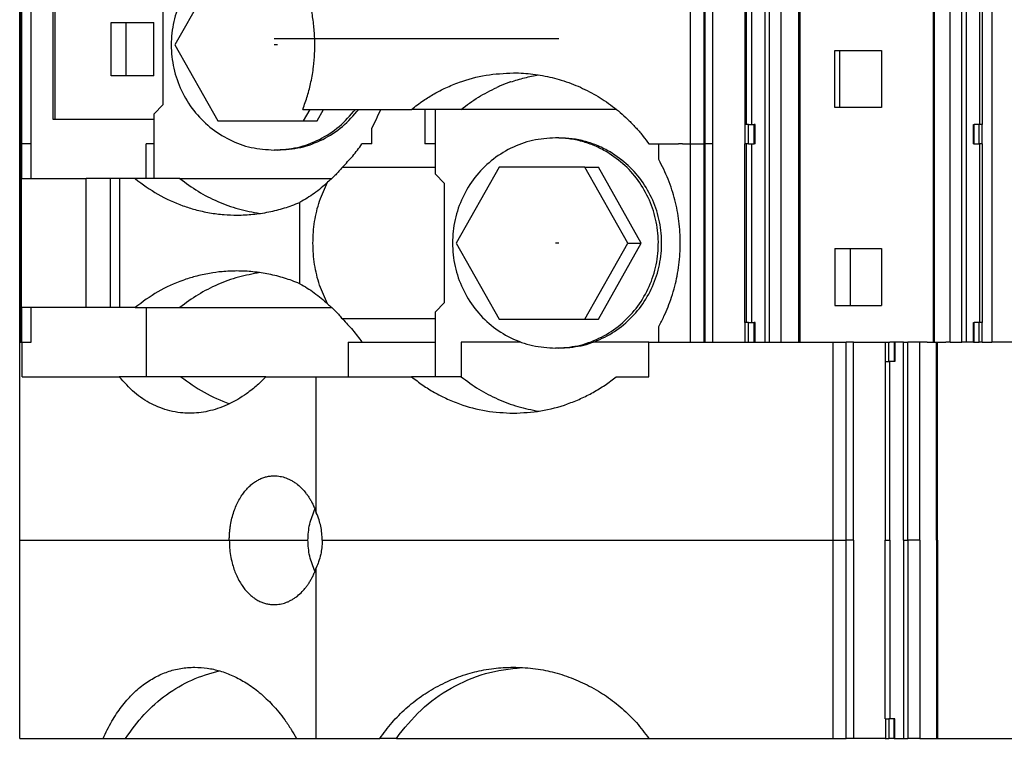
# Model space of a CAD drawing. Units: millimetres. Extents: x -1256 to -959, y -1154 to -944.
# Drawn here: x -1158 to -1138, y -1070 to -1056 of the extents above; entities that cross this region are included whole.
import ezdxf

# ---------------------------------------------------------------- set-up
doc = ezdxf.new("R2010")
doc.units = ezdxf.units.MM
doc.linetypes.add('DOT_CENTER', pattern=[14, 12, -1, 0, -1])
doc.layers.add('1', color=7, linetype='Continuous')

# ---------------------------------------------------------------- blocks, each defined once
blk = doc.blocks.new('3969920_RSCWE_6_3_4-select__2', base_point=(-2315.537, -2140.909))
at = {"color": 2, "linetype": 'Continuous'}
for p, q in [((-2284.887, -2124.609), (-2284.887, -2092.009)), ((-2284.712, -2124.609), (-2284.712, -2092.009)), ((-2284.232, -2124.609), (-2284.232, -2092.009)), ((-2283.499, -2124.609), (-2283.499, -2092.009)), ((-2277.934, -2124.609), (-2277.934, -2092.009)), ((-2277.29, -2124.609), (-2277.29, -2092.009)), ((-2276.798, -2124.609), (-2276.798, -2092.009)), ((-2276.607, -2124.609), (-2276.607, -2092.009)), ((-2275.571, -2092.009), (-2275.571, -2124.609)), ((-2315.514, -2116.459), (-2315.514, -2108.309)), ((-2315.454, -2116.459), (-2315.454, -2108.309)), ((-2315.059, -2116.459), (-2315.059, -2108.309)), ((-2287.962, -2116.459), (-2287.962, -2108.309)), ((-2287.398, -2116.459), (-2287.398, -2108.309)), ((-2287.366, -2108.309), (-2287.366, -2116.459)), ((-2287.053, -2108.309), (-2287.053, -2116.459)), ((-2285.65, -2115.659), (-2285.65, -2108.309)), ((-2285.438, -2115.659), (-2285.438, -2108.309)), ((-2276.057, -2115.659), (-2276.057, -2108.309)), ((-2285.717, -2116.459), (-2285.717, -2115.659)), ((-2285.574, -2116.459), (-2285.574, -2115.659)), ((-2285.337, -2116.459), (-2285.337, -2115.659)), ((-2276.294, -2116.459), (-2276.294, -2115.659)), ((-2276.098, -2116.459), (-2276.098, -2115.659)), ((-2275.963, -2116.459), (-2275.963, -2115.659)), ((-2315.537, -2116.459), (-2315.514, -2116.459)), ((-2315.514, -2116.459), (-2315.472, -2116.459)), ((-2315.514, -2124.609), (-2315.514, -2116.459)), ((-2315.472, -2116.459), (-2315.454, -2116.459)), ((-2315.472, -2116.459), (-2315.472, -2124.609)), ((-2315.059, -2116.459), (-2315.454, -2116.459)), ((-2315.454, -2117.884), (-2315.454, -2116.459)), ((-2315.059, -2117.884), (-2315.059, -2116.459)), ((-2289.264, -2116.459), (-2288.45, -2116.459)), ((-2288.281, -2116.459), (-2288.45, -2116.459)), ((-2288.281, -2116.459), (-2287.962, -2116.459)), ((-2287.962, -2116.459), (-2287.398, -2116.459)), ((-2287.962, -2124.609), (-2287.962, -2116.459)), ((-2287.398, -2124.609), (-2287.398, -2116.459)), ((-2287.053, -2116.459), (-2287.366, -2116.459)), ((-2287.366, -2116.459), (-2287.366, -2124.609)), ((-2287.053, -2116.459), (-2287.053, -2124.609)), ((-2285.65, -2123.809), (-2285.65, -2116.459)), ((-2285.438, -2123.809), (-2285.438, -2116.459)), ((-2276.057, -2123.809), (-2276.057, -2116.459)), ((-2312.803, -2123.184), (-2312.803, -2117.884)), ((-2311.807, -2123.184), (-2311.807, -2117.884)), ((-2311.421, -2123.184), (-2311.421, -2117.884)), ((-2315.454, -2124.609), (-2315.454, -2123.184)), ((-2315.059, -2124.609), (-2315.059, -2123.184)), ((-2285.717, -2124.609), (-2285.717, -2123.809)), ((-2285.574, -2124.609), (-2285.574, -2123.809)), ((-2285.337, -2124.609), (-2285.337, -2123.809)), ((-2276.294, -2124.609), (-2276.294, -2123.809)), ((-2276.098, -2124.609), (-2276.098, -2123.809)), ((-2275.963, -2124.609), (-2275.963, -2123.809)), ((-2315.537, -2124.609), (-2315.514, -2124.609)), ((-2315.472, -2124.609), (-2315.454, -2124.609)), ((-2289.264, -2124.609), (-2287.962, -2124.609)), ((-2282.099, -2132.759), (-2282.099, -2124.609)), ((-2281.258, -2132.759), (-2281.258, -2124.609)), ((-2279.945, -2125.409), (-2279.945, -2124.609)), ((-2279.805, -2125.409), (-2279.805, -2124.609)), ((-2279.588, -2124.609), (-2279.588, -2125.409)), ((-2279.206, -2132.759), (-2279.206, -2124.609)), ((-2279.023, -2132.759), (-2279.023, -2124.609)), ((-2278.536, -2132.759), (-2278.536, -2124.609)), ((-2277.846, -2132.759), (-2277.846, -2124.609)), ((-2279.758, -2132.759), (-2279.758, -2125.409)), ((-2315.537, -2132.759), (-2306.92, -2132.759)), ((-2306.92, -2132.759), (-2303.958, -2132.759)), ((-2303.958, -2132.759), (-2303.688, -2132.759)), ((-2303.958, -2132.759), (-2303.958, -2132.759)), ((-2303.101, -2132.759), (-2303.091, -2132.759)), ((-2303.091, -2132.759), (-2282.099, -2132.759)), ((-2282.099, -2140.909), (-2282.099, -2132.759)), ((-2282.099, -2132.759), (-2281.558, -2132.759)), ((-2281.258, -2132.759), (-2281.558, -2132.759)), ((-2281.258, -2132.759), (-2281.258, -2140.909)), ((-2279.958, -2132.759), (-2279.758, -2132.759)), ((-2279.758, -2132.759), (-2279.758, -2140.109)), ((-2279.206, -2132.759), (-2279.206, -2140.909)), ((-2279.206, -2132.759), (-2279.023, -2132.759)), ((-2279.023, -2132.759), (-2279.023, -2140.909)), ((-2278.536, -2132.759), (-2279.023, -2132.759)), ((-2278.536, -2132.759), (-2278.536, -2140.909)), ((-2277.846, -2132.759), (-2277.846, -2140.909)), ((-2277.846, -2132.759), (-2277.808, -2132.759)), ((-2279.945, -2140.109), (-2279.945, -2140.909)), ((-2279.805, -2140.109), (-2279.805, -2140.909)), ((-2279.588, -2140.909), (-2279.588, -2140.109))]:
    blk.add_line(p, q, dxfattribs=at)
at = {"color": 7, "linetype": 'Continuous'}
for p, q in [((-2283.455, -2124.609), (-2283.455, -2092.009)), ((-2277.967, -2124.609), (-2277.967, -2092.009)), ((-2315.537, -2116.459), (-2315.537, -2108.309)), ((-2315.472, -2108.309), (-2315.472, -2116.459)), ((-2285.73, -2108.309), (-2285.73, -2115.659)), ((-2275.951, -2115.659), (-2275.951, -2108.309)), ((-2314.162, -2115.459), (-2314.162, -2109.309)), ((-2314.079, -2115.459), (-2314.079, -2109.309)), ((-2307.391, -2109.259), (-2309.156, -2112.384)), ((-2309.633, -2114.834), (-2309.633, -2109.934)), ((-2311.781, -2113.659), (-2311.781, -2111.459)), ((-2311.781, -2111.459), (-2311.157, -2111.459)), ((-2311.157, -2111.459), (-2310.02, -2111.459)), ((-2311.157, -2113.659), (-2311.157, -2111.459)), ((-2310.02, -2113.659), (-2310.02, -2111.459)), ((-2309.156, -2112.384), (-2307.391, -2115.509)), ((-2282.021, -2114.959), (-2282.021, -2112.609)), ((-2282.021, -2112.609), (-2281.828, -2112.609)), ((-2281.828, -2112.609), (-2280.104, -2112.609)), ((-2281.828, -2112.609), (-2281.828, -2114.959)), ((-2280.104, -2112.609), (-2280.104, -2114.959)), ((-2311.157, -2113.659), (-2311.781, -2113.659)), ((-2310.02, -2113.659), (-2311.157, -2113.659)), ((-2310.025, -2115.234), (-2309.633, -2114.834)), ((-2281.828, -2114.959), (-2282.021, -2114.959)), ((-2280.104, -2114.959), (-2281.828, -2114.959)), ((-2310.025, -2115.234), (-2310.025, -2117.884)), ((-2303.897, -2115.034), (-2300.695, -2115.034)), ((-2303.862, -2115.509), (-2303.593, -2115.034)), ((-2303.311, -2115.509), (-2303.042, -2115.034)), ((-2300.695, -2115.034), (-2299.425, -2115.034)), ((-2298.875, -2115.034), (-2299.425, -2115.034)), ((-2298.875, -2115.034), (-2298.875, -2116.459)), ((-2298.46, -2115.034), (-2298.875, -2115.034)), ((-2298.46, -2115.034), (-2298.46, -2117.684)), ((-2297.385, -2115.034), (-2298.46, -2115.034)), ((-2291.009, -2115.034), (-2297.385, -2115.034)), ((-2314.079, -2115.459), (-2314.162, -2115.459)), ((-2310.025, -2115.459), (-2314.079, -2115.459)), ((-2307.391, -2115.509), (-2303.862, -2115.509)), ((-2303.862, -2115.509), (-2303.311, -2115.509)), ((-2301.066, -2116.459), (-2301.066, -2115.818)), ((-2285.73, -2115.659), (-2285.717, -2115.659)), ((-2285.574, -2115.659), (-2285.717, -2115.659)), ((-2285.574, -2115.659), (-2285.337, -2115.659)), ((-2285.3, -2115.659), (-2285.337, -2115.659)), ((-2285.3, -2116.459), (-2285.3, -2115.659)), ((-2276.319, -2115.659), (-2276.294, -2115.659)), ((-2276.319, -2116.459), (-2276.319, -2115.659)), ((-2276.098, -2115.659), (-2276.294, -2115.659)), ((-2275.963, -2115.659), (-2276.098, -2115.659)), ((-2275.951, -2115.659), (-2275.963, -2115.659)), ((-2293.376, -2116.209), (-2293.511, -2116.209)), ((-2315.537, -2124.609), (-2315.537, -2116.459)), ((-2315.472, -2124.609), (-2315.472, -2116.459)), ((-2310.025, -2116.459), (-2310.338, -2116.459)), ((-2310.338, -2117.884), (-2310.338, -2116.459)), ((-2301.066, -2116.459), (-2301.465, -2116.459)), ((-2298.46, -2116.459), (-2298.875, -2116.459)), ((-2289.669, -2116.459), (-2289.264, -2116.459)), ((-2289.264, -2117.104), (-2289.264, -2116.459)), ((-2285.73, -2116.459), (-2285.717, -2116.459)), ((-2285.73, -2123.809), (-2285.73, -2116.459)), ((-2285.574, -2116.459), (-2285.717, -2116.459)), ((-2285.574, -2116.459), (-2285.337, -2116.459)), ((-2285.3, -2116.459), (-2285.337, -2116.459)), ((-2276.319, -2116.459), (-2276.294, -2116.459)), ((-2276.294, -2116.459), (-2276.098, -2116.459)), ((-2275.963, -2116.459), (-2276.098, -2116.459)), ((-2275.951, -2116.459), (-2275.963, -2116.459)), ((-2275.951, -2123.809), (-2275.951, -2116.459)), ((-2304.94, -2116.709), (-2305.075, -2116.709)), ((-2295.827, -2117.409), (-2297.592, -2120.534)), ((-2292.298, -2117.409), (-2295.827, -2117.409)), ((-2292.298, -2117.409), (-2291.746, -2117.409)), ((-2290.533, -2120.534), (-2292.298, -2117.409)), ((-2289.982, -2120.534), (-2291.746, -2117.409)), ((-2298.46, -2117.684), (-2298.069, -2118.084)), ((-2315.454, -2117.884), (-2315.059, -2117.884)), ((-2315.059, -2117.884), (-2312.803, -2117.884)), ((-2311.807, -2117.884), (-2312.803, -2117.884)), ((-2311.421, -2117.884), (-2311.807, -2117.884)), ((-2310.792, -2117.884), (-2311.421, -2117.884)), ((-2310.338, -2117.884), (-2310.792, -2117.884)), ((-2310.025, -2117.884), (-2310.338, -2117.884)), ((-2308.947, -2117.884), (-2310.025, -2117.884)), ((-2308.947, -2117.884), (-2302.711, -2117.884)), ((-2298.069, -2122.984), (-2298.069, -2118.084)), ((-2304.018, -2122.208), (-2304.018, -2118.861)), ((-2297.592, -2120.534), (-2295.827, -2123.659)), ((-2292.298, -2123.659), (-2290.533, -2120.534)), ((-2291.746, -2123.659), (-2289.982, -2120.534)), ((-2290.533, -2120.534), (-2289.982, -2120.534)), ((-2282.021, -2120.759), (-2281.39, -2120.759)), ((-2282.021, -2120.759), (-2282.021, -2123.109)), ((-2281.39, -2120.759), (-2280.104, -2120.759)), ((-2281.39, -2120.759), (-2281.39, -2123.109)), ((-2280.104, -2120.759), (-2280.104, -2123.109)), ((-2298.46, -2123.384), (-2298.069, -2122.984)), ((-2282.021, -2123.109), (-2281.39, -2123.109)), ((-2281.39, -2123.109), (-2280.104, -2123.109)), ((-2315.059, -2123.184), (-2315.454, -2123.184)), ((-2312.803, -2123.184), (-2315.059, -2123.184)), ((-2311.807, -2123.184), (-2312.803, -2123.184)), ((-2311.421, -2123.184), (-2311.807, -2123.184)), ((-2310.792, -2123.184), (-2311.421, -2123.184)), ((-2310.792, -2123.184), (-2310.338, -2123.184)), ((-2310.338, -2123.184), (-2310.338, -2124.609)), ((-2310.338, -2123.184), (-2308.947, -2123.184)), ((-2308.947, -2123.184), (-2302.711, -2123.184)), ((-2298.46, -2123.384), (-2298.46, -2126.034)), ((-2295.827, -2123.659), (-2292.298, -2123.659)), ((-2292.298, -2123.659), (-2291.746, -2123.659)), ((-2285.73, -2123.809), (-2285.717, -2123.809)), ((-2285.574, -2123.809), (-2285.717, -2123.809)), ((-2285.574, -2123.809), (-2285.337, -2123.809)), ((-2285.3, -2123.809), (-2285.337, -2123.809)), ((-2285.3, -2124.609), (-2285.3, -2123.809)), ((-2276.319, -2123.809), (-2276.294, -2123.809)), ((-2276.319, -2124.609), (-2276.319, -2123.809)), ((-2276.098, -2123.809), (-2276.294, -2123.809)), ((-2275.963, -2123.809), (-2276.098, -2123.809)), ((-2275.951, -2123.809), (-2275.963, -2123.809)), ((-2289.264, -2124.609), (-2289.264, -2123.965)), ((-2315.537, -2132.759), (-2315.537, -2124.609)), ((-2315.514, -2124.609), (-2315.472, -2124.609)), ((-2315.472, -2124.609), (-2315.472, -2124.609)), ((-2315.454, -2124.609), (-2315.436, -2124.609)), ((-2315.436, -2126.034), (-2315.436, -2124.609)), ((-2315.436, -2124.609), (-2315.059, -2124.609)), ((-2310.338, -2124.609), (-2310.338, -2126.034)), ((-2302.031, -2124.609), (-2301.465, -2124.609)), ((-2302.031, -2124.609), (-2302.031, -2126.034)), ((-2301.465, -2124.609), (-2298.46, -2124.609)), ((-2297.385, -2124.609), (-2297.385, -2126.034)), ((-2294.929, -2124.609), (-2297.385, -2124.609)), ((-2289.669, -2124.609), (-2291.959, -2124.609)), ((-2289.669, -2124.609), (-2289.264, -2124.609)), ((-2289.669, -2126.034), (-2289.669, -2124.609)), ((-2287.962, -2124.609), (-2287.398, -2124.609)), ((-2287.398, -2124.609), (-2287.366, -2124.609)), ((-2287.366, -2124.609), (-2287.053, -2124.609)), ((-2287.053, -2124.609), (-2285.717, -2124.609)), ((-2285.717, -2124.609), (-2285.574, -2124.609)), ((-2285.574, -2124.609), (-2285.337, -2124.609)), ((-2285.337, -2124.609), (-2285.3, -2124.609)), ((-2285.3, -2124.609), (-2284.887, -2124.609)), ((-2284.887, -2124.609), (-2284.712, -2124.609)), ((-2284.712, -2124.609), (-2284.232, -2124.609)), ((-2284.232, -2124.609), (-2283.499, -2124.609)), ((-2283.499, -2124.609), (-2283.455, -2124.609)), ((-2283.455, -2124.609), (-2282.099, -2124.609)), ((-2282.099, -2124.609), (-2281.558, -2124.609)), ((-2281.258, -2124.609), (-2281.558, -2124.609)), ((-2281.558, -2132.759), (-2281.558, -2124.609)), ((-2281.258, -2124.609), (-2279.945, -2124.609)), ((-2279.945, -2124.609), (-2279.805, -2124.609)), ((-2279.805, -2124.609), (-2279.758, -2124.609)), ((-2279.588, -2124.609), (-2279.758, -2124.609)), ((-2279.558, -2124.609), (-2279.588, -2124.609)), ((-2279.206, -2124.609), (-2279.558, -2124.609)), ((-2279.558, -2124.609), (-2279.558, -2125.409)), ((-2279.206, -2124.609), (-2279.023, -2124.609)), ((-2278.536, -2124.609), (-2279.023, -2124.609)), ((-2278.233, -2124.609), (-2278.536, -2124.609)), ((-2278.233, -2124.609), (-2277.967, -2124.609)), ((-2277.967, -2124.609), (-2277.934, -2124.609)), ((-2277.934, -2124.609), (-2277.846, -2124.609)), ((-2277.846, -2124.609), (-2277.808, -2124.609)), ((-2277.808, -2132.759), (-2277.808, -2124.609)), ((-2277.808, -2124.609), (-2277.467, -2124.609)), ((-2277.29, -2124.609), (-2277.467, -2124.609)), ((-2277.29, -2124.609), (-2276.798, -2124.609)), ((-2276.607, -2124.609), (-2276.798, -2124.609)), ((-2276.319, -2124.609), (-2276.607, -2124.609)), ((-2276.319, -2124.609), (-2276.294, -2124.609)), ((-2276.294, -2124.609), (-2276.098, -2124.609)), ((-2275.963, -2124.609), (-2276.098, -2124.609)), ((-2275.963, -2124.609), (-2275.571, -2124.609)), ((-2274.544, -2124.609), (-2275.571, -2124.609)), ((-2293.376, -2124.859), (-2293.511, -2124.859)), ((-2279.958, -2125.409), (-2279.945, -2125.409)), ((-2279.958, -2125.409), (-2279.958, -2132.759)), ((-2279.945, -2125.409), (-2279.805, -2125.409)), ((-2279.588, -2125.409), (-2279.805, -2125.409)), ((-2279.558, -2125.409), (-2279.588, -2125.409)), ((-2315.436, -2126.034), (-2311.443, -2126.034)), ((-2310.338, -2126.034), (-2311.443, -2126.034)), ((-2308.905, -2126.034), (-2310.338, -2126.034)), ((-2305.415, -2126.034), (-2308.905, -2126.034)), ((-2305.415, -2126.034), (-2303.342, -2126.034)), ((-2303.342, -2131.627), (-2303.342, -2126.034)), ((-2303.342, -2126.034), (-2302.031, -2126.034)), ((-2302.031, -2126.034), (-2299.425, -2126.034)), ((-2298.46, -2126.034), (-2299.425, -2126.034)), ((-2297.385, -2126.034), (-2298.46, -2126.034)), ((-2291.009, -2126.034), (-2289.669, -2126.034)), ((-2315.537, -2140.909), (-2315.537, -2132.759)), ((-2281.558, -2140.909), (-2281.558, -2132.759)), ((-2279.958, -2140.109), (-2279.958, -2132.759)), ((-2277.808, -2132.759), (-2277.808, -2140.909)), ((-2303.342, -2140.909), (-2303.342, -2133.892)), ((-2279.958, -2140.109), (-2279.945, -2140.109)), ((-2279.945, -2140.109), (-2279.805, -2140.109)), ((-2279.588, -2140.109), (-2279.805, -2140.109)), ((-2279.558, -2140.109), (-2279.588, -2140.109)), ((-2279.558, -2140.909), (-2279.558, -2140.109)), ((-2315.537, -2140.909), (-2312.101, -2140.909)), ((-2312.101, -2140.909), (-2311.185, -2140.909)), ((-2311.185, -2140.909), (-2307.213, -2140.909)), ((-2307.213, -2140.909), (-2306.213, -2140.909)), ((-2306.213, -2140.909), (-2304.162, -2140.909)), ((-2304.162, -2140.909), (-2303.342, -2140.909)), ((-2303.342, -2140.909), (-2303.065, -2140.909)), ((-2303.065, -2140.909), (-2300.942, -2140.909)), ((-2300.942, -2140.909), (-2300.731, -2140.909)), ((-2300.05, -2140.909), (-2300.731, -2140.909)), ((-2300.05, -2140.909), (-2289.669, -2140.909)), ((-2289.669, -2140.909), (-2289.039, -2140.909)), ((-2289.039, -2140.909), (-2282.099, -2140.909)), ((-2282.099, -2140.909), (-2281.558, -2140.909)), ((-2281.258, -2140.909), (-2281.558, -2140.909)), ((-2279.958, -2140.909), (-2281.258, -2140.909)), ((-2279.958, -2140.909), (-2279.945, -2140.909)), ((-2279.945, -2140.909), (-2279.805, -2140.909)), ((-2279.588, -2140.909), (-2279.805, -2140.909)), ((-2279.588, -2140.909), (-2279.558, -2140.909)), ((-2279.558, -2140.909), (-2279.206, -2140.909)), ((-2279.206, -2140.909), (-2279.023, -2140.909)), ((-2278.536, -2140.909), (-2279.023, -2140.909)), ((-2278.536, -2140.909), (-2277.846, -2140.909)), ((-2277.846, -2140.909), (-2277.808, -2140.909)), ((-2277.808, -2140.909), (-2272.308, -2140.909))]:
    blk.add_line(p, q, dxfattribs=at)
blk.add_arc((-2310.763, -2112.384), 7.361, 357.2747, 2.7253, dxfattribs=at)
for points, knots in [([(-2305.075, -2108.059), (-2305.392, -2108.081), (-2306.026, -2108.123), (-2306.928, -2108.458), (-2307.737, -2108.975), (-2308.412, -2109.667), (-2308.92, -2110.494), (-2309.235, -2111.415), (-2309.341, -2112.384), (-2309.235, -2113.354), (-2308.92, -2114.275), (-2308.412, -2115.102), (-2307.737, -2115.794), (-2306.928, -2116.311), (-2306.026, -2116.646), (-2305.392, -2116.688), (-2305.075, -2116.709)], [0, 0, 0, 0, 0.947597, 1.897257, 2.850624, 3.808594, 4.771143, 5.737349, 6.70558, 7.67381, 8.640016, 9.602566, 10.560535, 11.513902, 12.463562, 13.411159, 13.411159, 13.411159, 13.411159]), ([(-2303.41, -2112.034), (-2303.424, -2111.838), (-2303.452, -2111.445), (-2303.557, -2110.848), (-2303.701, -2110.275), (-2303.835, -2109.905), (-2303.897, -2109.734)], [0, 0, 0, 0, 0.591126, 1.181494, 1.814842, 2.360524, 2.360524, 2.360524, 2.360524]), ([(-2303.897, -2115.034), (-2303.83, -2114.85), (-2303.697, -2114.481), (-2303.551, -2113.894), (-2303.45, -2113.311), (-2303.423, -2112.917), (-2303.41, -2112.734)], [0, 0, 0, 0, 0.587485, 1.176615, 1.811749, 2.360524, 2.360524, 2.360524, 2.360524]), ([(-2299.425, -2115.034), (-2299.265, -2114.91), (-2298.966, -2114.678), (-2298.493, -2114.387), (-2298, -2114.132), (-2297.3, -2113.845), (-2296.37, -2113.59), (-2295.617, -2113.553), (-2295.24, -2113.534)], [0, 0, 0, 0, 0.608688, 1.134801, 1.66301, 2.27243, 3.402259, 4.53121, 4.53121, 4.53121, 4.53121]), ([(-2295.35, -2113.906), (-2295.161, -2113.845), (-2294.783, -2113.723), (-2294.392, -2113.652), (-2294.197, -2113.617)], [0, 0, 0, 0, 0.595077, 1.189617, 1.189617, 1.189617, 1.189617]), ([(-2295.24, -2113.534), (-2295.099, -2113.537), (-2294.831, -2113.542), (-2294.429, -2113.581), (-2294.037, -2113.64), (-2293.648, -2113.724), (-2293.256, -2113.833), (-2292.869, -2113.966), (-2292.484, -2114.125), (-2291.993, -2114.365), (-2291.407, -2114.719), (-2290.871, -2115.135), (-2290.469, -2115.509), (-2290.18, -2115.812), (-2289.908, -2116.132), (-2289.746, -2116.354), (-2289.669, -2116.459)], [0, 0, 0, 0, 0.422821, 0.804821, 1.20858, 1.612707, 1.998722, 2.428156, 2.837962, 3.248335, 4.066612, 4.88734, 5.278115, 5.71237, 6.145707, 6.536405, 6.536405, 6.536405, 6.536405]), ([(-2297.385, -2115.034), (-2297.155, -2114.861), (-2296.696, -2114.515), (-2296.179, -2114.261), (-2295.922, -2114.134)], [0, 0, 0, 0, 0.861719, 1.721321, 1.721321, 1.721321, 1.721321]), ([(-2295.358, -2113.906), (-2295.406, -2113.923), (-2295.501, -2113.957), (-2295.642, -2114.013), (-2295.783, -2114.071), (-2295.875, -2114.113), (-2295.922, -2114.134)], [0, 0, 0, 0, 0.1517425, 0.3035365, 0.4557402, 0.6080017, 0.6080017, 0.6080017, 0.6080017]), ([(-2295.35, -2113.906), (-2295.351, -2113.906), (-2295.352, -2113.906), (-2295.354, -2113.906), (-2295.356, -2113.906), (-2295.358, -2113.906), (-2295.358, -2113.906)], [0, 0, 0, 0, 0.002074434, 0.004148875, 0.006223317, 0.008297758, 0.008297758, 0.008297758, 0.008297758]), ([(-2305.075, -2116.709), (-2304.754, -2116.688), (-2304.11, -2116.645), (-2303.198, -2116.297), (-2302.371, -2115.772), (-2301.945, -2115.281), (-2301.732, -2115.034)], [0, 0, 0, 0, 0.962012, 1.926179, 2.894208, 3.866998, 3.866998, 3.866998, 3.866998]), ([(-2304.94, -2116.709), (-2304.619, -2116.688), (-2303.975, -2116.645), (-2303.063, -2116.297), (-2302.236, -2115.772), (-2301.81, -2115.281), (-2301.597, -2115.034)], [0, 0, 0, 0, 0.962012, 1.926179, 2.894208, 3.866998, 3.866998, 3.866998, 3.866998]), ([(-2301.066, -2115.818), (-2300.998, -2115.69), (-2300.862, -2115.435), (-2300.751, -2115.168), (-2300.695, -2115.034)], [0, 0, 0, 0, 0.4334345, 0.8673296, 0.8673296, 0.8673296, 0.8673296]), ([(-2293.511, -2116.209), (-2293.828, -2116.231), (-2294.461, -2116.273), (-2295.364, -2116.608), (-2296.173, -2117.125), (-2296.848, -2117.817), (-2297.356, -2118.644), (-2297.671, -2119.565), (-2297.777, -2120.534), (-2297.671, -2121.504), (-2297.356, -2122.425), (-2296.848, -2123.252), (-2296.173, -2123.944), (-2295.364, -2124.461), (-2294.461, -2124.796), (-2293.828, -2124.838), (-2293.511, -2124.859)], [0, 0, 0, 0, 0.947597, 1.897257, 2.850624, 3.808594, 4.771143, 5.737349, 6.70558, 7.67381, 8.640016, 9.602566, 10.560535, 11.513902, 12.463562, 13.411159, 13.411159, 13.411159, 13.411159]), ([(-2291.396, -2116.789), (-2291.559, -2116.701), (-2291.885, -2116.524), (-2292.413, -2116.347), (-2292.957, -2116.231), (-2293.326, -2116.217), (-2293.511, -2116.209)], [0, 0, 0, 0, 0.555814, 1.110479, 1.664329, 2.217757, 2.217757, 2.217757, 2.217757]), ([(-2291.261, -2116.789), (-2291.424, -2116.701), (-2291.75, -2116.524), (-2292.278, -2116.347), (-2292.822, -2116.231), (-2293.191, -2116.217), (-2293.376, -2116.209)], [0, 0, 0, 0, 0.555814, 1.110479, 1.664329, 2.217757, 2.217757, 2.217757, 2.217757]), ([(-2315.472, -2116.459), (-2315.472, -2116.459), (-2315.472, -2116.459), (-2315.472, -2116.459), (-2315.472, -2116.459), (-2315.472, -2116.459)], [0, 0, 0, 0, 0.0000747576, 0.0001281741, 0.0001709498, 0.0001709498, 0.0001709498, 0.0001709498]), ([(-2302.268, -2117.412), (-2302.124, -2117.262), (-2301.835, -2116.963), (-2301.588, -2116.627), (-2301.465, -2116.459)], [0, 0, 0, 0, 0.622899, 1.247018, 1.247018, 1.247018, 1.247018]), ([(-2293.511, -2124.859), (-2293.203, -2124.84), (-2292.587, -2124.8), (-2291.707, -2124.482), (-2290.914, -2123.992), (-2290.243, -2123.335), (-2289.728, -2122.546), (-2289.392, -2121.662), (-2289.251, -2120.724), (-2289.312, -2119.778), (-2289.571, -2118.867), (-2290.018, -2118.038), (-2290.624, -2117.314), (-2291.139, -2116.964), (-2291.396, -2116.789)], [0, 0, 0, 0, 0.921367, 1.844634, 2.771337, 3.702355, 4.63775, 5.576771, 6.517998, 7.459609, 8.399712, 9.33669, 10.269498, 11.197865, 11.197865, 11.197865, 11.197865]), ([(-2293.376, -2124.859), (-2293.068, -2124.84), (-2292.452, -2124.8), (-2291.572, -2124.482), (-2290.778, -2123.992), (-2290.108, -2123.335), (-2289.593, -2122.546), (-2289.257, -2121.662), (-2289.116, -2120.724), (-2289.177, -2119.778), (-2289.436, -2118.867), (-2289.883, -2118.038), (-2290.489, -2117.314), (-2291.004, -2116.964), (-2291.261, -2116.789)], [0, 0, 0, 0, 0.921367, 1.844634, 2.771337, 3.702355, 4.63775, 5.576771, 6.517998, 7.459609, 8.399712, 9.33669, 10.269498, 11.197865, 11.197865, 11.197865, 11.197865]), ([(-2302.268, -2117.412), (-2302.315, -2117.469), (-2302.404, -2117.576), (-2302.55, -2117.73), (-2302.704, -2117.881), (-2302.818, -2117.979), (-2302.876, -2118.029)], [0, 0, 0, 0, 0.2216611, 0.4164125, 0.6376849, 0.8679222, 0.8679222, 0.8679222, 0.8679222]), ([(-2302.268, -2117.412), (-2301.864, -2117.412), (-2301.056, -2117.412), (-2300.018, -2117.412), (-2299.152, -2117.412), (-2298.691, -2117.412), (-2298.46, -2117.412)], [0, 0, 0, 0, 1.211767, 2.423533, 3.11552, 3.807508, 3.807508, 3.807508, 3.807508]), ([(-2289.264, -2123.965), (-2289.191, -2123.826), (-2289.051, -2123.563), (-2288.878, -2123.16), (-2288.727, -2122.748), (-2288.602, -2122.325), (-2288.501, -2121.879), (-2288.429, -2121.435), (-2288.386, -2120.981), (-2288.372, -2120.533), (-2288.387, -2120.085), (-2288.429, -2119.638), (-2288.5, -2119.194), (-2288.597, -2118.764), (-2288.723, -2118.334), (-2288.875, -2117.914), (-2289.055, -2117.497), (-2289.195, -2117.235), (-2289.264, -2117.104)], [0, 0, 0, 0, 0.470665, 0.891741, 1.315157, 1.788355, 2.21298, 2.687471, 3.134577, 3.581755, 4.030407, 4.478987, 4.928729, 5.378254, 5.800222, 6.271767, 6.716934, 7.161635, 7.161635, 7.161635, 7.161635]), ([(-2310.792, -2117.884), (-2310.487, -2118.111), (-2309.877, -2118.563), (-2309.019, -2118.945), (-2308.299, -2119.172), (-2307.733, -2119.296), (-2307.159, -2119.372), (-2306.783, -2119.38), (-2306.608, -2119.384)], [0, 0, 0, 0, 1.138049, 2.271426, 2.795752, 3.401538, 4.006321, 4.530396, 4.530396, 4.530396, 4.530396]), ([(-2308.947, -2117.884), (-2308.703, -2118.066), (-2308.217, -2118.428), (-2307.405, -2118.839), (-2306.553, -2119.154), (-2305.959, -2119.262), (-2305.662, -2119.317)], [0, 0, 0, 0, 0.909028, 1.815718, 2.720479, 3.623858, 3.623858, 3.623858, 3.623858]), ([(-2302.876, -2118.029), (-2303.055, -2118.19), (-2303.408, -2118.505), (-2303.817, -2118.744), (-2304.018, -2118.861)], [0, 0, 0, 0, 0.718651, 1.415728, 1.415728, 1.415728, 1.415728]), ([(-2302.876, -2123.039), (-2302.995, -2122.784), (-2303.238, -2122.265), (-2303.432, -2121.415), (-2303.503, -2120.534), (-2303.432, -2119.654), (-2303.238, -2118.804), (-2302.995, -2118.285), (-2302.876, -2118.029)], [0, 0, 0, 0, 0.843566, 1.714169, 2.599125, 3.484081, 4.354683, 5.198249, 5.198249, 5.198249, 5.198249]), ([(-2306.608, -2119.384), (-2306.493, -2119.383), (-2306.273, -2119.379), (-2305.948, -2119.354), (-2305.625, -2119.314), (-2305.298, -2119.257), (-2304.969, -2119.182), (-2304.652, -2119.093), (-2304.334, -2118.988), (-2304.126, -2118.904), (-2304.018, -2118.861)], [0, 0, 0, 0, 0.343753, 0.660076, 0.976819, 1.322102, 1.655021, 1.988235, 2.309173, 2.659492, 2.659492, 2.659492, 2.659492]), ([(-2306.608, -2121.684), (-2306.81, -2121.69), (-2307.186, -2121.7), (-2307.76, -2121.778), (-2308.3, -2121.897), (-2309.02, -2122.124), (-2309.877, -2122.507), (-2310.487, -2122.958), (-2310.792, -2123.184)], [0, 0, 0, 0, 0.605587, 1.128775, 1.7354, 2.260349, 3.393039, 4.530397, 4.530397, 4.530397, 4.530397]), ([(-2305.662, -2121.752), (-2305.959, -2121.807), (-2306.553, -2121.915), (-2307.405, -2122.23), (-2308.217, -2122.641), (-2308.703, -2123.003), (-2308.947, -2123.184)], [0, 0, 0, 0, 0.903379, 1.808139, 2.714828, 3.623856, 3.623856, 3.623856, 3.623856]), ([(-2304.018, -2122.208), (-2304.126, -2122.165), (-2304.333, -2122.081), (-2304.651, -2121.976), (-2304.968, -2121.887), (-2305.288, -2121.814), (-2305.616, -2121.756), (-2305.94, -2121.716), (-2306.274, -2121.689), (-2306.494, -2121.686), (-2306.608, -2121.684)], [0, 0, 0, 0, 0.349151, 0.669107, 1.003269, 1.337134, 1.655145, 2.000894, 2.31654, 2.659492, 2.659492, 2.659492, 2.659492]), ([(-2304.018, -2122.208), (-2303.817, -2122.325), (-2303.408, -2122.563), (-2303.055, -2122.879), (-2302.876, -2123.039)], [0, 0, 0, 0, 0.697077, 1.415729, 1.415729, 1.415729, 1.415729]), ([(-2302.876, -2123.039), (-2302.822, -2123.085), (-2302.709, -2123.183), (-2302.55, -2123.338), (-2302.4, -2123.497), (-2302.311, -2123.605), (-2302.268, -2123.657)], [0, 0, 0, 0, 0.2117659, 0.4489668, 0.6640273, 0.8679212, 0.8679212, 0.8679212, 0.8679212]), ([(-2298.46, -2123.657), (-2298.691, -2123.657), (-2299.152, -2123.657), (-2300.018, -2123.657), (-2301.056, -2123.657), (-2301.864, -2123.657), (-2302.268, -2123.657)], [0, 0, 0, 0, 0.691987, 1.383975, 2.595741, 3.807508, 3.807508, 3.807508, 3.807508]), ([(-2302.268, -2123.657), (-2302.124, -2123.807), (-2301.835, -2124.106), (-2301.588, -2124.442), (-2301.465, -2124.609)], [0, 0, 0, 0, 0.622899, 1.247017, 1.247017, 1.247017, 1.247017]), ([(-2308.551, -2127.534), (-2308.678, -2127.53), (-2308.95, -2127.522), (-2309.361, -2127.445), (-2309.758, -2127.32), (-2310.258, -2127.093), (-2310.855, -2126.697), (-2311.242, -2126.261), (-2311.443, -2126.034)], [0, 0, 0, 0, 0.378975, 0.816534, 1.247766, 1.625279, 2.463246, 3.369248, 3.369248, 3.369248, 3.369248]), ([(-2308.905, -2126.034), (-2308.597, -2126.262), (-2307.98, -2126.717), (-2307.269, -2127.004), (-2306.914, -2127.148)], [0, 0, 0, 0, 1.14647, 2.289369, 2.289369, 2.289369, 2.289369]), ([(-2305.415, -2126.034), (-2305.53, -2126.151), (-2305.779, -2126.401), (-2306.169, -2126.711), (-2306.587, -2126.983), (-2306.985, -2127.19), (-2307.396, -2127.35), (-2307.786, -2127.457), (-2308.172, -2127.522), (-2308.425, -2127.53), (-2308.551, -2127.534)], [0, 0, 0, 0, 0.49102, 1.059142, 1.490608, 1.984557, 2.402904, 2.812337, 3.194789, 3.572945, 3.572945, 3.572945, 3.572945]), ([(-2299.425, -2126.034), (-2299.275, -2126.152), (-2298.974, -2126.386), (-2298.5, -2126.678), (-2297.995, -2126.939), (-2297.297, -2127.224), (-2296.369, -2127.479), (-2295.616, -2127.516), (-2295.24, -2127.534)], [0, 0, 0, 0, 0.571799, 1.14225, 1.668106, 2.274426, 3.403259, 4.531221, 4.531221, 4.531221, 4.531221]), ([(-2297.385, -2126.034), (-2297.148, -2126.211), (-2296.675, -2126.564), (-2295.888, -2126.968), (-2295.061, -2127.282), (-2294.485, -2127.395), (-2294.197, -2127.452)], [0, 0, 0, 0, 0.884353, 1.766484, 2.646765, 3.525692, 3.525692, 3.525692, 3.525692]), ([(-2295.24, -2127.534), (-2294.862, -2127.516), (-2294.104, -2127.478), (-2293.182, -2127.227), (-2292.473, -2126.943), (-2291.959, -2126.683), (-2291.467, -2126.384), (-2291.161, -2126.151), (-2291.009, -2126.034)], [0, 0, 0, 0, 1.133672, 2.270125, 2.845351, 3.421698, 3.996393, 4.572296, 4.572296, 4.572296, 4.572296]), ([(-2306.92, -2132.759), (-2306.919, -2132.704), (-2306.918, -2132.598), (-2306.907, -2132.437), (-2306.892, -2132.285), (-2306.863, -2132.086), (-2306.814, -2131.849), (-2306.735, -2131.582), (-2306.638, -2131.334), (-2306.527, -2131.108), (-2306.406, -2130.909), (-2306.274, -2130.733), (-2306.141, -2130.585), (-2305.996, -2130.453), (-2305.852, -2130.348), (-2305.697, -2130.259), (-2305.546, -2130.192), (-2305.388, -2130.145), (-2305.232, -2130.115), (-2305.124, -2130.111), (-2305.071, -2130.109)], [0, 0, 0, 0, 0.167489, 0.317693, 0.481453, 0.628003, 0.919738, 1.205974, 1.46467, 1.716271, 1.960784, 2.160784, 2.376696, 2.555308, 2.748771, 2.910858, 3.090583, 3.243048, 3.404785, 3.565526, 3.565526, 3.565526, 3.565526]), ([(-2305.071, -2130.109), (-2304.99, -2130.114), (-2304.827, -2130.122), (-2304.629, -2130.179), (-2304.472, -2130.243), (-2304.352, -2130.305), (-2304.232, -2130.38), (-2304.084, -2130.489), (-2303.927, -2130.634), (-2303.791, -2130.792), (-2303.692, -2130.927), (-2303.614, -2131.044), (-2303.54, -2131.172), (-2303.469, -2131.311), (-2303.401, -2131.463), (-2303.362, -2131.572), (-2303.342, -2131.627)], [0, 0, 0, 0, 0.242256, 0.488631, 0.611245, 0.751832, 0.892098, 1.035475, 1.303439, 1.530397, 1.659738, 1.805859, 1.952769, 2.102232, 2.274785, 2.450173, 2.450173, 2.450173, 2.450173]), ([(-2303.688, -2132.759), (-2303.675, -2132.536), (-2303.651, -2132.093), (-2303.481, -2131.683), (-2303.397, -2131.48)], [0, 0, 0, 0, 0.664775, 1.320688, 1.320688, 1.320688, 1.320688]), ([(-2303.101, -2132.759), (-2303.104, -2132.662), (-2303.11, -2132.468), (-2303.156, -2132.189), (-2303.228, -2131.906), (-2303.301, -2131.725), (-2303.342, -2131.627)], [0, 0, 0, 0, 0.291655, 0.582916, 0.846664, 1.166126, 1.166126, 1.166126, 1.166126]), ([(-2306.92, -2132.759), (-2306.917, -2132.864), (-2306.912, -2133.074), (-2306.872, -2133.388), (-2306.811, -2133.679), (-2306.733, -2133.939), (-2306.641, -2134.178), (-2306.531, -2134.405), (-2306.406, -2134.609), (-2306.274, -2134.786), (-2306.141, -2134.934), (-2306.002, -2135.059), (-2305.859, -2135.166), (-2305.709, -2135.255), (-2305.55, -2135.325), (-2305.388, -2135.375), (-2305.228, -2135.404), (-2305.12, -2135.408), (-2305.071, -2135.409)], [0, 0, 0, 0, 0.315017, 0.627878, 0.949056, 1.205847, 1.44202, 1.716097, 1.960612, 2.160614, 2.376526, 2.555137, 2.722102, 2.910726, 3.07844, 3.242939, 3.41637, 3.56538, 3.56538, 3.56538, 3.56538]), ([(-2303.397, -2134.039), (-2303.481, -2133.835), (-2303.651, -2133.425), (-2303.675, -2132.982), (-2303.688, -2132.759)], [0, 0, 0, 0, 0.655913, 1.320688, 1.320688, 1.320688, 1.320688]), ([(-2303.101, -2132.759), (-2303.104, -2132.866), (-2303.111, -2133.061), (-2303.161, -2133.358), (-2303.234, -2133.631), (-2303.308, -2133.811), (-2303.342, -2133.892)], [0, 0, 0, 0, 0.319681, 0.582908, 0.903265, 1.166119, 1.166119, 1.166119, 1.166119]), ([(-2305.071, -2135.409), (-2304.99, -2135.405), (-2304.827, -2135.397), (-2304.627, -2135.34), (-2304.471, -2135.275), (-2304.351, -2135.213), (-2304.234, -2135.14), (-2304.086, -2135.031), (-2303.929, -2134.887), (-2303.791, -2134.727), (-2303.692, -2134.593), (-2303.615, -2134.475), (-2303.541, -2134.349), (-2303.472, -2134.213), (-2303.403, -2134.06), (-2303.363, -2133.951), (-2303.342, -2133.892)], [0, 0, 0, 0, 0.242063, 0.488237, 0.618131, 0.750346, 0.890254, 1.033255, 1.30111, 1.527977, 1.66409, 1.802748, 1.950177, 2.10018, 2.263185, 2.450174, 2.450174, 2.450174, 2.450174]), ([(-2312.101, -2140.909), (-2312.048, -2140.793), (-2311.939, -2140.552), (-2311.755, -2140.213), (-2311.558, -2139.895), (-2311.354, -2139.607), (-2311.142, -2139.346), (-2310.926, -2139.114), (-2310.703, -2138.904), (-2310.469, -2138.713), (-2310.223, -2138.542), (-2309.974, -2138.395), (-2309.718, -2138.27), (-2309.459, -2138.169), (-2309.19, -2138.088), (-2308.918, -2138.03), (-2308.632, -2137.992), (-2308.441, -2137.987), (-2308.341, -2137.984)], [0, 0, 0, 0, 0.384211, 0.792593, 1.154737, 1.50657, 1.852181, 2.161943, 2.456591, 2.772496, 3.066445, 3.353932, 3.639114, 3.919865, 4.186891, 4.481765, 4.75148, 5.05279, 5.05279, 5.05279, 5.05279]), ([(-2308.341, -2137.984), (-2308.168, -2137.992), (-2307.818, -2138.007), (-2307.384, -2138.108), (-2307.036, -2138.223), (-2306.761, -2138.337), (-2306.491, -2138.471), (-2306.218, -2138.631), (-2305.951, -2138.811), (-2305.671, -2139.028), (-2305.403, -2139.266), (-2305.137, -2139.536), (-2304.882, -2139.827), (-2304.622, -2140.166), (-2304.379, -2140.527), (-2304.232, -2140.787), (-2304.162, -2140.909)], [0, 0, 0, 0, 0.518986, 1.047127, 1.33071, 1.618653, 1.940155, 2.234025, 2.566904, 2.906654, 3.293125, 3.643084, 4.042807, 4.45106, 4.92446, 5.347488, 5.347488, 5.347488, 5.347488]), ([(-2300.731, -2140.909), (-2300.569, -2140.69), (-2300.246, -2140.251), (-2299.768, -2139.773), (-2299.355, -2139.423), (-2299.036, -2139.184), (-2298.693, -2138.958), (-2298.337, -2138.753), (-2297.968, -2138.572), (-2297.588, -2138.413), (-2297.213, -2138.283), (-2296.831, -2138.176), (-2296.445, -2138.091), (-2296.055, -2138.031), (-2295.648, -2137.992), (-2295.381, -2137.987), (-2295.24, -2137.984)], [0, 0, 0, 0, 0.818446, 1.633684, 2.018634, 2.44383, 2.826973, 3.250348, 3.67584, 4.059693, 4.484019, 4.867058, 5.24778, 5.669689, 6.050369, 6.472651, 6.472651, 6.472651, 6.472651]), ([(-2300.05, -2140.909), (-2299.729, -2140.503), (-2299.089, -2139.694), (-2297.821, -2138.8), (-2296.408, -2138.176), (-2295.396, -2138.054), (-2294.891, -2137.994)], [0, 0, 0, 0, 1.545752, 3.080153, 4.604863, 6.123508, 6.123508, 6.123508, 6.123508]), ([(-2295.24, -2137.984), (-2295.113, -2137.987), (-2294.845, -2137.991), (-2294.436, -2138.029), (-2294.031, -2138.091), (-2293.635, -2138.177), (-2293.25, -2138.285), (-2292.864, -2138.418), (-2292.486, -2138.575), (-2292.111, -2138.757), (-2291.754, -2138.959), (-2291.41, -2139.181), (-2291.084, -2139.419), (-2290.662, -2139.769), (-2290.168, -2140.251), (-2289.835, -2140.69), (-2289.669, -2140.909)], [0, 0, 0, 0, 0.381172, 0.804381, 1.228645, 1.611822, 2.019078, 2.42682, 2.836401, 3.246549, 3.676884, 4.064964, 4.475119, 4.885889, 5.709998, 6.53641, 6.53641, 6.53641, 6.53641]), ([(-2311.185, -2140.909), (-2310.941, -2140.57), (-2310.458, -2139.898), (-2309.522, -2139.092), (-2308.482, -2138.464), (-2307.715, -2138.24), (-2307.335, -2138.129)], [0, 0, 0, 0, 1.2495, 2.47477, 3.677449, 4.862456, 4.862456, 4.862456, 4.862456])]:
    blk.add_open_spline(points, degree=3, knots=knots, dxfattribs=at)
at = {"layer": '1', "color": 2, "linetype": 'DOT_CENTER'}
for p, q in [((-2293.376, -2112.134), (-2305.075, -2112.134)), ((-2293.376, -2112.134), (-2305.075, -2112.134)), ((-2293.376, -2112.134), (-2305.075, -2112.134)), ((-2293.376, -2112.134), (-2305.075, -2112.134)), ((-2293.376, -2112.134), (-2305.075, -2112.134)), ((-2293.376, -2112.134), (-2305.075, -2112.134)), ((-2293.376, -2112.134), (-2305.075, -2112.134)), ((-2304.94, -2112.384), (-2305.075, -2112.384)), ((-2293.376, -2120.534), (-2293.511, -2120.534))]:
    blk.add_line(p, q, dxfattribs=at)
blk = doc.blocks.new('Drfsicht1', base_point=(-2274.998, -2068.359))
blk.add_blockref('3969920_RSCWE_6_3_4-select__2', (-2315.537, -2140.909))

msp = doc.modelspace()

# ---------------------------------------------------------------- block references
at = {"xscale": 0.5, "yscale": 0.5, "zscale": 0.5}
msp.add_blockref('Drfsicht1', (-1137.499, -1034.18), dxfattribs=at)

doc.saveas('drawing.dxf')
